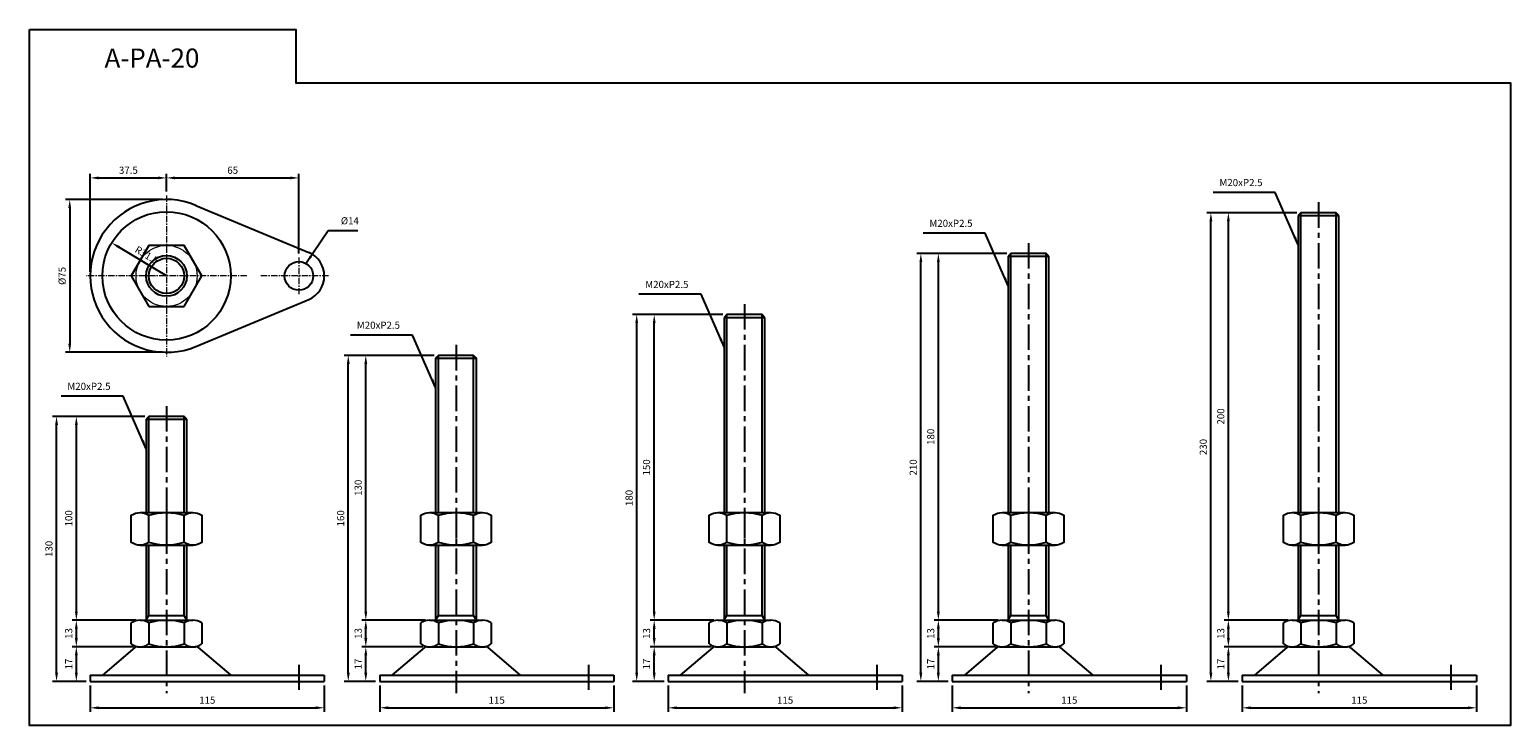
# Model space of a CAD drawing. Extents: x 3696 to 6369, y 343 to 737.
# Drawn here: x 5642 to 6369, y 343 to 684 of the extents above; entities that cross this region are included whole.
import ezdxf

# ---------------------------------------------------------------- set-up
doc = ezdxf.new("R2010")
doc.units = 0
doc.header["$LTSCALE"] = 10
doc.header["$MEASUREMENT"] = 0
doc.linetypes.add('CENTER', pattern=[2, 1.25, -0.25, 0.25, -0.25])
doc.layers.get('0').update_dxf_attribs({"color": 1, "linetype": 'CONTINUOUS'})
doc.layers.get('DEFPOINTS').update_dxf_attribs({"linetype": 'CONTINUOUS'})
for name, color, linetype in [('1', 2, 'CONTINUOUS'), ('3', 1, 'CENTER'), ('CENTER', 1, 'CENTER')]:
    doc.layers.add(name, color=color, linetype=linetype)
doc.styles.get("Standard").update_dxf_attribs({"font": 'simplex.shx', "bigfont": 'gsg1.shx'})
doc.dimstyles.get("Standard").update_dxf_attribs({"dimtxt": 3.5, "dimasz": 4.2, "dimexe": 2, "dimexo": 2, "dimgap": 2, "dimtad": 1, "dimdsep": 46, "dimtxsty": 'Standard', "dimcen": 0.09, "dimclrd": 256, "dimclre": 256, "dimclrt": 7, "dimazin": 2, "dimtfac": 1, "dimtmove": 0, "dimatfit": 0, "dimfxl": 0, "dimtolj": 1, "dimtzin": 0, "dimlwd": -1, "dimlwe": -1, "dimarcsym": 0})

# ---------------------------------------------------------------- blocks, each defined once
blk = doc.blocks.new('*D253')
for p, q in [((5706.96, 600.66), (5659.4, 600.66)), ((5661.4, 596.46), (5661.4, 529.86)), ((5706.96, 525.66), (5659.4, 525.66))]:
    blk.add_line(p, q)
for points in [[(5660.7, 596.46), (5662.1, 596.46), (5661.4, 600.66)], [(5660.7, 529.86), (5662.1, 529.86), (5661.4, 525.66)]]:
    blk.add_solid(points)
at = {"layer": 'DEFPOINTS', "color": 0}
for p in [(5708.96, 600.66), (5661.4, 525.66), (5708.96, 525.66)]:
    blk.add_point(p, dxfattribs=at)
at = {"color": 7, "insert": (5657.65, 563.16), "char_height": 3.5, "attachment_point": 5, "rotation": 90}
blk.add_mtext('\\A1;%%c75', dxfattribs=at)
blk = doc.blocks.new('*D254')
blk.add_line((5708.96, 563.16), (5685.59, 577.27))
blk.add_solid([(5685.95, 577.87), (5685.22, 576.67), (5681.99, 579.44)])
at = {"layer": 'DEFPOINTS', "color": 0}
for p in [(5681.99, 579.44), (5708.96, 563.16)]:
    blk.add_point(p, dxfattribs=at)
at = {"color": 7, "insert": (5699.21, 573.42), "char_height": 3.5, "attachment_point": 5, "rotation": 328.88497}
blk.add_mtext('\\A1;R31.5', dxfattribs=at)
blk = doc.blocks.new('*D255')
for p, q in [((5671.46, 565.16), (5671.46, 613.26)), ((5675.66, 611.26), (5704.76, 611.26)), ((5708.96, 604.66), (5708.96, 613.26))]:
    blk.add_line(p, q)
for points in [[(5675.66, 611.96), (5675.66, 610.56), (5671.46, 611.26)], [(5704.76, 611.96), (5704.76, 610.56), (5708.96, 611.26)]]:
    blk.add_solid(points)
at = {"layer": 'DEFPOINTS', "color": 0}
for p in [(5708.96, 611.26), (5708.96, 602.66), (5671.46, 563.16)]:
    blk.add_point(p, dxfattribs=at)
at = {"color": 7, "insert": (5690.21, 615.01), "char_height": 3.5, "attachment_point": 5}
blk.add_mtext('\\A1;37.5', dxfattribs=at)
blk = doc.blocks.new('*D256')
for p, q in [((5708.96, 604.66), (5708.96, 613.26)), ((5713.16, 611.26), (5769.76, 611.26)), ((5773.96, 574.16), (5773.96, 613.26))]:
    blk.add_line(p, q)
for points in [[(5713.16, 611.96), (5713.16, 610.56), (5708.96, 611.26)], [(5769.76, 611.96), (5769.76, 610.56), (5773.96, 611.26)]]:
    blk.add_solid(points)
at = {"layer": 'DEFPOINTS', "color": 0}
for p in [(5773.96, 611.26), (5708.96, 602.66), (5773.96, 572.16)]:
    blk.add_point(p, dxfattribs=at)
at = {"color": 7, "insert": (5741.46, 615.01), "char_height": 3.5, "attachment_point": 5}
blk.add_mtext('\\A1;65', dxfattribs=at)
blk = doc.blocks.new('*D257')
for p, q in [((5692.6, 381.18), (5662.65, 381.18)), ((5664.65, 368.38), (5664.65, 376.98)), ((5669.46, 364.18), (5662.65, 364.18))]:
    blk.add_line(p, q)
for points in [[(5663.95, 376.98), (5665.35, 376.98), (5664.65, 381.18)], [(5663.95, 368.38), (5665.35, 368.38), (5664.65, 364.18)]]:
    blk.add_solid(points)
at = {"layer": 'DEFPOINTS', "color": 0}
for p in [(5664.65, 381.18), (5694.6, 381.18), (5671.46, 364.18)]:
    blk.add_point(p, dxfattribs=at)
at = {"color": 7, "insert": (5660.9, 372.68), "char_height": 3.5, "attachment_point": 5, "rotation": 90}
blk.add_mtext('\\A1;17', dxfattribs=at)
blk = doc.blocks.new('*D258')
for p, q in [((5693.97, 394.18), (5662.65, 394.18)), ((5664.65, 385.38), (5664.65, 389.98)), ((5692.69, 381.18), (5662.65, 381.18))]:
    blk.add_line(p, q)
for points in [[(5663.95, 389.98), (5665.35, 389.98), (5664.65, 394.18)], [(5663.95, 385.38), (5665.35, 385.38), (5664.65, 381.18)]]:
    blk.add_solid(points)
at = {"layer": 'DEFPOINTS', "color": 0}
for p in [(5664.65, 394.18), (5695.97, 394.18), (5694.69, 381.18)]:
    blk.add_point(p, dxfattribs=at)
at = {"color": 7, "insert": (5660.9, 387.68), "char_height": 3.5, "attachment_point": 5, "rotation": 90}
blk.add_mtext('\\A1;13', dxfattribs=at)
blk = doc.blocks.new('*D259')
for p, q in [((5698.31, 494.18), (5662.65, 494.18)), ((5664.65, 398.38), (5664.65, 489.98)), ((5693.97, 394.18), (5662.65, 394.18))]:
    blk.add_line(p, q)
for points in [[(5663.95, 489.98), (5665.35, 489.98), (5664.65, 494.18)], [(5663.95, 398.38), (5665.35, 398.38), (5664.65, 394.18)]]:
    blk.add_solid(points)
at = {"layer": 'DEFPOINTS', "color": 0}
for p in [(5664.65, 494.18), (5700.31, 494.18), (5695.97, 394.18)]:
    blk.add_point(p, dxfattribs=at)
at = {"color": 7, "insert": (5660.9, 444.18), "char_height": 3.5, "attachment_point": 5, "rotation": 90}
blk.add_mtext('\\A1;100', dxfattribs=at)
blk = doc.blocks.new('*D260')
for p, q in [((5834.78, 381.18), (5804.83, 381.18)), ((5806.83, 368.38), (5806.83, 376.98)), ((5811.64, 364.18), (5804.83, 364.18))]:
    blk.add_line(p, q)
for points in [[(5806.13, 376.98), (5807.53, 376.98), (5806.83, 381.18)], [(5806.13, 368.38), (5807.53, 368.38), (5806.83, 364.18)]]:
    blk.add_solid(points)
at = {"layer": 'DEFPOINTS', "color": 0}
for p in [(5806.83, 381.18), (5836.78, 381.18), (5813.64, 364.18)]:
    blk.add_point(p, dxfattribs=at)
at = {"color": 7, "insert": (5803.08, 372.68), "char_height": 3.5, "attachment_point": 5, "rotation": 90}
blk.add_mtext('\\A1;17', dxfattribs=at)
blk = doc.blocks.new('*D261')
for p, q in [((5836.15, 394.18), (5804.83, 394.18)), ((5806.83, 385.38), (5806.83, 389.98)), ((5834.88, 381.18), (5804.83, 381.18))]:
    blk.add_line(p, q)
for points in [[(5806.13, 389.98), (5807.53, 389.98), (5806.83, 394.18)], [(5806.13, 385.38), (5807.53, 385.38), (5806.83, 381.18)]]:
    blk.add_solid(points)
at = {"layer": 'DEFPOINTS', "color": 0}
for p in [(5806.83, 394.18), (5838.15, 394.18), (5836.88, 381.18)]:
    blk.add_point(p, dxfattribs=at)
at = {"color": 7, "insert": (5803.08, 387.68), "char_height": 3.5, "attachment_point": 5, "rotation": 90}
blk.add_mtext('\\A1;13', dxfattribs=at)
blk = doc.blocks.new('*D262')
for p, q in [((5840.49, 524.18), (5804.83, 524.18)), ((5806.83, 398.38), (5806.83, 519.98)), ((5836.15, 394.18), (5804.83, 394.18))]:
    blk.add_line(p, q)
for points in [[(5806.13, 519.98), (5807.53, 519.98), (5806.83, 524.18)], [(5806.13, 398.38), (5807.53, 398.38), (5806.83, 394.18)]]:
    blk.add_solid(points)
at = {"layer": 'DEFPOINTS', "color": 0}
for p in [(5806.83, 524.18), (5842.49, 524.18), (5838.15, 394.18)]:
    blk.add_point(p, dxfattribs=at)
at = {"color": 7, "insert": (5803.08, 459.18), "char_height": 3.5, "attachment_point": 5, "rotation": 90}
blk.add_mtext('\\A1;130', dxfattribs=at)
blk = doc.blocks.new('*D263')
for p, q in [((5698.31, 494.18), (5652.93, 494.18)), ((5654.93, 368.38), (5654.93, 489.98)), ((5669.46, 364.18), (5652.93, 364.18))]:
    blk.add_line(p, q)
for points in [[(5654.23, 489.98), (5655.63, 489.98), (5654.93, 494.18)], [(5654.23, 368.38), (5655.63, 368.38), (5654.93, 364.18)]]:
    blk.add_solid(points)
at = {"layer": 'DEFPOINTS', "color": 0}
for p in [(5654.93, 494.18), (5700.31, 494.18), (5671.46, 364.18)]:
    blk.add_point(p, dxfattribs=at)
at = {"color": 7, "insert": (5651.18, 429.18), "char_height": 3.5, "attachment_point": 5, "rotation": 90}
blk.add_mtext('\\A1;130', dxfattribs=at)
blk = doc.blocks.new('*D264')
for p, q in [((5840.49, 524.18), (5796.23, 524.18)), ((5798.23, 368.38), (5798.23, 519.98)), ((5811.64, 364.18), (5796.23, 364.18))]:
    blk.add_line(p, q)
for points in [[(5797.53, 519.98), (5798.93, 519.98), (5798.23, 524.18)], [(5797.53, 368.38), (5798.93, 368.38), (5798.23, 364.18)]]:
    blk.add_solid(points)
at = {"layer": 'DEFPOINTS', "color": 0}
for p in [(5798.23, 524.18), (5842.49, 524.18), (5813.64, 364.18)]:
    blk.add_point(p, dxfattribs=at)
at = {"color": 7, "insert": (5794.48, 444.18), "char_height": 3.5, "attachment_point": 5, "rotation": 90}
blk.add_mtext('\\A1;160', dxfattribs=at)
blk = doc.blocks.new('*D265')
for p, q in [((5671.46, 362.18), (5671.46, 349.19)), ((5786.46, 362.18), (5786.46, 349.19)), ((5675.66, 351.19), (5782.26, 351.19))]:
    blk.add_line(p, q)
for points in [[(5675.66, 351.89), (5675.66, 350.49), (5671.46, 351.19)], [(5782.26, 351.89), (5782.26, 350.49), (5786.46, 351.19)]]:
    blk.add_solid(points)
at = {"layer": 'DEFPOINTS', "color": 0}
for p in [(5671.46, 364.18), (5786.46, 364.18), (5786.46, 351.19)]:
    blk.add_point(p, dxfattribs=at)
at = {"color": 7, "insert": (5728.96, 354.94), "char_height": 3.5, "attachment_point": 5}
blk.add_mtext('\\A1;115', dxfattribs=at)
blk = doc.blocks.new('*D266')
for p, q in [((5813.64, 362.18), (5813.64, 349.19)), ((5928.64, 362.18), (5928.64, 349.19)), ((5817.84, 351.19), (5924.44, 351.19))]:
    blk.add_line(p, q)
for points in [[(5817.84, 351.89), (5817.84, 350.49), (5813.64, 351.19)], [(5924.44, 351.89), (5924.44, 350.49), (5928.64, 351.19)]]:
    blk.add_solid(points)
at = {"layer": 'DEFPOINTS', "color": 0}
for p in [(5813.64, 364.18), (5928.64, 364.18), (5928.64, 351.19)]:
    blk.add_point(p, dxfattribs=at)
at = {"color": 7, "insert": (5871.14, 354.94), "char_height": 3.5, "attachment_point": 5}
blk.add_mtext('\\A1;115', dxfattribs=at)
blk = doc.blocks.new('*D267')
for p, q in [((5976.44, 381.18), (5946.49, 381.18)), ((5948.49, 368.38), (5948.49, 376.98)), ((5953.3, 364.18), (5946.49, 364.18))]:
    blk.add_line(p, q)
for points in [[(5947.79, 376.98), (5949.19, 376.98), (5948.49, 381.18)], [(5947.79, 368.38), (5949.19, 368.38), (5948.49, 364.18)]]:
    blk.add_solid(points)
at = {"layer": 'DEFPOINTS', "color": 0}
for p in [(5948.49, 381.18), (5978.44, 381.18), (5955.3, 364.18)]:
    blk.add_point(p, dxfattribs=at)
at = {"color": 7, "insert": (5944.74, 372.68), "char_height": 3.5, "attachment_point": 5, "rotation": 90}
blk.add_mtext('\\A1;17', dxfattribs=at)
blk = doc.blocks.new('*D268')
for p, q in [((5977.81, 394.18), (5946.49, 394.18)), ((5948.49, 385.38), (5948.49, 389.98)), ((5976.54, 381.18), (5946.49, 381.18))]:
    blk.add_line(p, q)
for points in [[(5947.79, 389.98), (5949.19, 389.98), (5948.49, 394.18)], [(5947.79, 385.38), (5949.19, 385.38), (5948.49, 381.18)]]:
    blk.add_solid(points)
at = {"layer": 'DEFPOINTS', "color": 0}
for p in [(5948.49, 394.18), (5979.81, 394.18), (5978.54, 381.18)]:
    blk.add_point(p, dxfattribs=at)
at = {"color": 7, "insert": (5944.74, 387.68), "char_height": 3.5, "attachment_point": 5, "rotation": 90}
blk.add_mtext('\\A1;13', dxfattribs=at)
blk = doc.blocks.new('*D269')
for p, q in [((5982.15, 544.18), (5946.49, 544.18)), ((5948.49, 398.38), (5948.49, 539.98)), ((5977.81, 394.18), (5946.49, 394.18))]:
    blk.add_line(p, q)
for points in [[(5947.79, 539.98), (5949.19, 539.98), (5948.49, 544.18)], [(5947.79, 398.38), (5949.19, 398.38), (5948.49, 394.18)]]:
    blk.add_solid(points)
at = {"layer": 'DEFPOINTS', "color": 0}
for p in [(5948.49, 544.18), (5984.15, 544.18), (5979.81, 394.18)]:
    blk.add_point(p, dxfattribs=at)
at = {"color": 7, "insert": (5944.74, 469.18), "char_height": 3.5, "attachment_point": 5, "rotation": 90}
blk.add_mtext('\\A1;150', dxfattribs=at)
blk = doc.blocks.new('*D270')
for p, q in [((5982.15, 544.18), (5937.89, 544.18)), ((5939.89, 368.38), (5939.89, 539.98)), ((5953.3, 364.18), (5937.89, 364.18))]:
    blk.add_line(p, q)
for points in [[(5939.19, 539.98), (5940.59, 539.98), (5939.89, 544.18)], [(5939.19, 368.38), (5940.59, 368.38), (5939.89, 364.18)]]:
    blk.add_solid(points)
at = {"layer": 'DEFPOINTS', "color": 0}
for p in [(5939.89, 544.18), (5984.15, 544.18), (5955.3, 364.18)]:
    blk.add_point(p, dxfattribs=at)
at = {"color": 7, "insert": (5936.14, 454.18), "char_height": 3.5, "attachment_point": 5, "rotation": 90}
blk.add_mtext('\\A1;180', dxfattribs=at)
blk = doc.blocks.new('*D271')
for p, q in [((5955.3, 362.18), (5955.3, 349.19)), ((6070.3, 362.18), (6070.3, 349.19)), ((5959.5, 351.19), (6066.1, 351.19))]:
    blk.add_line(p, q)
for points in [[(5959.5, 351.89), (5959.5, 350.49), (5955.3, 351.19)], [(6066.1, 351.89), (6066.1, 350.49), (6070.3, 351.19)]]:
    blk.add_solid(points)
at = {"layer": 'DEFPOINTS', "color": 0}
for p in [(5955.3, 364.18), (6070.3, 364.18), (6070.3, 351.19)]:
    blk.add_point(p, dxfattribs=at)
at = {"color": 7, "insert": (6012.8, 354.94), "char_height": 3.5, "attachment_point": 5}
blk.add_mtext('\\A1;115', dxfattribs=at)
blk = doc.blocks.new('*D272')
for p, q in [((6116.01, 381.18), (6086.06, 381.18)), ((6088.06, 368.38), (6088.06, 376.98)), ((6092.87, 364.18), (6086.06, 364.18))]:
    blk.add_line(p, q)
for points in [[(6087.36, 376.98), (6088.76, 376.98), (6088.06, 381.18)], [(6087.36, 368.38), (6088.76, 368.38), (6088.06, 364.18)]]:
    blk.add_solid(points)
at = {"layer": 'DEFPOINTS', "color": 0}
for p in [(6088.06, 381.18), (6118.01, 381.18), (6094.87, 364.18)]:
    blk.add_point(p, dxfattribs=at)
at = {"color": 7, "insert": (6084.31, 372.68), "char_height": 3.5, "attachment_point": 5, "rotation": 90}
blk.add_mtext('\\A1;17', dxfattribs=at)
blk = doc.blocks.new('*D273')
for p, q in [((6117.38, 394.18), (6086.06, 394.18)), ((6088.06, 385.38), (6088.06, 389.98)), ((6116.1, 381.18), (6086.06, 381.18))]:
    blk.add_line(p, q)
for points in [[(6087.36, 389.98), (6088.76, 389.98), (6088.06, 394.18)], [(6087.36, 385.38), (6088.76, 385.38), (6088.06, 381.18)]]:
    blk.add_solid(points)
at = {"layer": 'DEFPOINTS', "color": 0}
for p in [(6088.06, 394.18), (6119.38, 394.18), (6118.1, 381.18)]:
    blk.add_point(p, dxfattribs=at)
at = {"color": 7, "insert": (6084.31, 387.68), "char_height": 3.5, "attachment_point": 5, "rotation": 90}
blk.add_mtext('\\A1;13', dxfattribs=at)
blk = doc.blocks.new('*D274')
for p, q in [((6121.72, 574.18), (6086.06, 574.18)), ((6088.06, 398.38), (6088.06, 569.98)), ((6117.38, 394.18), (6086.06, 394.18))]:
    blk.add_line(p, q)
for points in [[(6087.36, 569.98), (6088.76, 569.98), (6088.06, 574.18)], [(6087.36, 398.38), (6088.76, 398.38), (6088.06, 394.18)]]:
    blk.add_solid(points)
at = {"layer": 'DEFPOINTS', "color": 0}
for p in [(6088.06, 574.18), (6123.72, 574.18), (6119.38, 394.18)]:
    blk.add_point(p, dxfattribs=at)
at = {"color": 7, "insert": (6084.31, 484.18), "char_height": 3.5, "attachment_point": 5, "rotation": 90}
blk.add_mtext('\\A1;180', dxfattribs=at)
blk = doc.blocks.new('*D275')
for p, q in [((6121.72, 574.18), (6077.46, 574.18)), ((6079.46, 368.38), (6079.46, 569.98)), ((6092.87, 364.18), (6077.46, 364.18))]:
    blk.add_line(p, q)
for points in [[(6078.76, 569.98), (6080.16, 569.98), (6079.46, 574.18)], [(6078.76, 368.38), (6080.16, 368.38), (6079.46, 364.18)]]:
    blk.add_solid(points)
at = {"layer": 'DEFPOINTS', "color": 0}
for p in [(6079.46, 574.18), (6123.72, 574.18), (6094.87, 364.18)]:
    blk.add_point(p, dxfattribs=at)
at = {"color": 7, "insert": (6075.71, 469.18), "char_height": 3.5, "attachment_point": 5, "rotation": 90}
blk.add_mtext('\\A1;210', dxfattribs=at)
blk = doc.blocks.new('*D276')
for p, q in [((6094.87, 362.18), (6094.87, 349.19)), ((6209.87, 362.18), (6209.87, 349.19)), ((6099.07, 351.19), (6205.67, 351.19))]:
    blk.add_line(p, q)
for points in [[(6099.07, 351.89), (6099.07, 350.49), (6094.87, 351.19)], [(6205.67, 351.89), (6205.67, 350.49), (6209.87, 351.19)]]:
    blk.add_solid(points)
at = {"layer": 'DEFPOINTS', "color": 0}
for p in [(6094.87, 364.18), (6209.87, 364.18), (6209.87, 351.19)]:
    blk.add_point(p, dxfattribs=at)
at = {"color": 7, "insert": (6152.37, 354.94), "char_height": 3.5, "attachment_point": 5}
blk.add_mtext('\\A1;115', dxfattribs=at)
blk = doc.blocks.new('*D277')
for p, q in [((6258.47, 381.18), (6228.51, 381.18)), ((6230.51, 368.38), (6230.51, 376.98)), ((6235.33, 364.18), (6228.51, 364.18))]:
    blk.add_line(p, q)
for points in [[(6229.81, 376.98), (6231.21, 376.98), (6230.51, 381.18)], [(6229.81, 368.38), (6231.21, 368.38), (6230.51, 364.18)]]:
    blk.add_solid(points)
at = {"layer": 'DEFPOINTS', "color": 0}
for p in [(6230.51, 381.18), (6260.47, 381.18), (6237.33, 364.18)]:
    blk.add_point(p, dxfattribs=at)
at = {"color": 7, "insert": (6226.76, 372.68), "char_height": 3.5, "attachment_point": 5, "rotation": 90}
blk.add_mtext('\\A1;17', dxfattribs=at)
blk = doc.blocks.new('*D278')
for p, q in [((6259.84, 394.18), (6228.51, 394.18)), ((6230.51, 385.38), (6230.51, 389.98)), ((6258.56, 381.18), (6228.51, 381.18))]:
    blk.add_line(p, q)
for points in [[(6229.81, 389.98), (6231.21, 389.98), (6230.51, 394.18)], [(6229.81, 385.38), (6231.21, 385.38), (6230.51, 381.18)]]:
    blk.add_solid(points)
at = {"layer": 'DEFPOINTS', "color": 0}
for p in [(6230.51, 394.18), (6261.84, 394.18), (6260.56, 381.18)]:
    blk.add_point(p, dxfattribs=at)
at = {"color": 7, "insert": (6226.76, 387.68), "char_height": 3.5, "attachment_point": 5, "rotation": 90}
blk.add_mtext('\\A1;13', dxfattribs=at)
blk = doc.blocks.new('*D279')
for p, q in [((6264.18, 594.18), (6228.51, 594.18)), ((6230.51, 398.38), (6230.51, 589.98)), ((6259.84, 394.18), (6228.51, 394.18))]:
    blk.add_line(p, q)
for points in [[(6229.81, 589.98), (6231.21, 589.98), (6230.51, 594.18)], [(6229.81, 398.38), (6231.21, 398.38), (6230.51, 394.18)]]:
    blk.add_solid(points)
at = {"layer": 'DEFPOINTS', "color": 0}
for p in [(6230.51, 594.18), (6266.18, 594.18), (6261.84, 394.18)]:
    blk.add_point(p, dxfattribs=at)
at = {"color": 7, "insert": (6226.76, 494.18), "char_height": 3.5, "attachment_point": 5, "rotation": 90}
blk.add_mtext('\\A1;200', dxfattribs=at)
blk = doc.blocks.new('*D280')
for p, q in [((6264.18, 594.18), (6219.92, 594.18)), ((6221.92, 368.38), (6221.92, 589.98)), ((6235.33, 364.18), (6219.92, 364.18))]:
    blk.add_line(p, q)
for points in [[(6221.22, 589.98), (6222.62, 589.98), (6221.92, 594.18)], [(6221.22, 368.38), (6222.62, 368.38), (6221.92, 364.18)]]:
    blk.add_solid(points)
at = {"layer": 'DEFPOINTS', "color": 0}
for p in [(6221.92, 594.18), (6266.18, 594.18), (6237.33, 364.18)]:
    blk.add_point(p, dxfattribs=at)
at = {"color": 7, "insert": (6218.17, 479.18), "char_height": 3.5, "attachment_point": 5, "rotation": 90}
blk.add_mtext('\\A1;230', dxfattribs=at)
blk = doc.blocks.new('*D281')
for p, q in [((6237.33, 362.18), (6237.33, 349.19)), ((6352.33, 362.18), (6352.33, 349.19)), ((6241.53, 351.19), (6348.13, 351.19))]:
    blk.add_line(p, q)
for points in [[(6241.53, 351.89), (6241.53, 350.49), (6237.33, 351.19)], [(6348.13, 351.89), (6348.13, 350.49), (6352.33, 351.19)]]:
    blk.add_solid(points)
at = {"layer": 'DEFPOINTS', "color": 0}
for p in [(6237.33, 364.18), (6352.33, 364.18), (6352.33, 351.19)]:
    blk.add_point(p, dxfattribs=at)
at = {"color": 7, "insert": (6294.83, 354.94), "char_height": 3.5, "attachment_point": 5}
blk.add_mtext('\\A1;115', dxfattribs=at)

msp = doc.modelspace()

# ---------------------------------------------------------------- linework, layer by layer
for p, q in [((6266.181, 447.007), (6266.181, 594.181)), ((6283.474, 447.007), (6283.474, 594.181)), ((6123.724, 447.007), (6123.724, 574.181)), ((6141.017, 447.007), (6141.017, 574.181)), ((5984.154, 447.007), (5984.154, 544.181)), ((6001.448, 447.007), (6001.448, 544.181)), ((5842.495, 447.007), (5842.495, 524.181)), ((5859.789, 447.007), (5859.789, 524.181)), ((5700.312, 447.007), (5700.312, 494.181)), ((5717.605, 447.007), (5717.605, 494.181)), ((5700.312, 396.525), (5700.312, 431.007)), ((5717.605, 396.525), (5717.605, 431.007)), ((5842.495, 396.525), (5842.495, 431.007)), ((5859.789, 396.525), (5859.789, 431.007)), ((5984.154, 396.525), (5984.154, 431.007)), ((6001.448, 396.525), (6001.448, 431.007)), ((6123.724, 396.525), (6123.724, 431.007)), ((6141.017, 396.525), (6141.017, 431.007)), ((6266.181, 396.525), (6266.181, 431.007)), ((6283.474, 396.525), (6283.474, 431.007)), ((5698.958, 394.181), (5700.312, 396.525)), ((5700.312, 396.525), (5717.605, 396.525)), ((5718.958, 394.181), (5717.605, 396.525)), ((5841.142, 394.181), (5842.495, 396.525)), ((5842.495, 396.525), (5859.789, 396.525)), ((5861.142, 394.181), (5859.789, 396.525)), ((5982.801, 394.181), (5984.154, 396.525)), ((5984.154, 396.525), (6001.448, 396.525)), ((6002.801, 394.181), (6001.448, 396.525)), ((6122.371, 394.181), (6123.724, 396.525)), ((6123.724, 396.525), (6141.017, 396.525)), ((6142.371, 394.181), (6141.017, 396.525)), ((6264.827, 394.181), (6266.181, 396.525)), ((6266.181, 396.525), (6283.474, 396.525)), ((6284.827, 394.181), (6283.474, 396.525))]:
    msp.add_line(p, q)
at = {"linetype": 'ByBlock', "lineweight": -2, "ltscale": 0.3}
msp.add_lwpolyline([(5641.699, 684.035), (5772.534, 684.035), (5772.534, 657.907), (6369.03, 657.907), (6369.03, 342.573), (5641.699, 342.573)], close=True, dxfattribs=at)
at = {"layer": '1', "ltscale": 0.25}
for p, q in [((5723.381, 597.775), (5778.766, 574.698)), ((5723.381, 528.545), (5778.766, 551.622)), ((5693.399, 380.706), (5677.458, 367.181)), ((5694.693, 381.181), (5723.224, 381.181)), ((5724.518, 380.706), (5740.458, 367.181)), ((5835.582, 380.706), (5819.642, 367.181)), ((5836.876, 381.181), (5865.408, 381.181)), ((5866.701, 380.706), (5882.642, 367.181)), ((5977.241, 380.706), (5961.301, 367.181)), ((5978.535, 381.181), (6007.067, 381.181)), ((6008.361, 380.706), (6024.301, 367.181)), ((6116.811, 380.706), (6100.871, 367.181)), ((6118.105, 381.181), (6146.636, 381.181)), ((6147.93, 380.706), (6163.871, 367.181)), ((6259.268, 380.706), (6243.327, 367.181)), ((6260.562, 381.181), (6289.093, 381.181)), ((6290.387, 380.706), (6306.327, 367.181)), ((5671.458, 367.181), (5740.458, 367.181)), ((5671.458, 367.181), (5671.458, 364.181)), ((5671.458, 364.181), (5786.458, 364.181)), ((5740.458, 367.181), (5786.458, 367.181)), ((5786.458, 367.181), (5786.458, 364.181)), ((5813.642, 367.181), (5882.642, 367.181)), ((5813.642, 367.181), (5813.642, 364.181)), ((5813.642, 364.181), (5928.642, 364.181)), ((5882.642, 367.181), (5928.642, 367.181)), ((5928.642, 367.181), (5928.642, 364.181)), ((5955.301, 367.181), (6024.301, 367.181)), ((5955.301, 367.181), (5955.301, 364.181)), ((5955.301, 364.181), (6070.301, 364.181)), ((6024.301, 367.181), (6070.301, 367.181)), ((6070.301, 367.181), (6070.301, 364.181)), ((6094.871, 367.181), (6163.871, 367.181)), ((6094.871, 367.181), (6094.871, 364.181)), ((6094.871, 364.181), (6209.871, 364.181)), ((6163.871, 367.181), (6209.871, 367.181)), ((6209.871, 367.181), (6209.871, 364.181)), ((6237.327, 367.181), (6306.327, 367.181)), ((6237.327, 367.181), (6237.327, 364.181)), ((6237.327, 364.181), (6352.327, 364.181)), ((6306.327, 367.181), (6352.327, 367.181)), ((6352.327, 367.181), (6352.327, 364.181))]:
    msp.add_line(p, q, dxfattribs=at)
at = {"layer": '1', "linetype": 'Continuous', "ltscale": 0.3}
for p, q in [((6266.181, 594.181), (6264.827, 592.828)), ((6264.827, 592.828), (6264.827, 447.007)), ((6283.474, 594.181), (6266.181, 594.181)), ((6284.827, 592.828), (6283.474, 594.181)), ((6284.827, 447.007), (6284.827, 592.828)), ((6123.724, 574.181), (6122.371, 572.828)), ((6122.371, 572.828), (6122.371, 447.007)), ((6141.017, 574.181), (6123.724, 574.181)), ((6142.371, 572.828), (6141.017, 574.181)), ((6142.371, 447.007), (6142.371, 572.828)), ((5984.154, 544.181), (5982.801, 542.828)), ((5982.801, 542.828), (5982.801, 447.007)), ((6001.448, 544.181), (5984.154, 544.181)), ((6002.801, 542.828), (6001.448, 544.181)), ((6002.801, 447.007), (6002.801, 542.828)), ((5842.495, 524.181), (5841.142, 522.828)), ((5859.789, 524.181), (5842.495, 524.181)), ((5861.142, 522.828), (5859.789, 524.181)), ((5841.142, 522.828), (5841.142, 447.007)), ((5861.142, 447.007), (5861.142, 522.828)), ((5700.312, 494.181), (5698.958, 492.828)), ((5698.958, 492.828), (5698.958, 447.007)), ((5717.605, 494.181), (5700.312, 494.181)), ((5718.958, 492.828), (5717.605, 494.181)), ((5718.958, 447.007), (5718.958, 492.828)), ((5698.958, 431.007), (5698.958, 394.181)), ((5718.958, 394.181), (5718.958, 431.007)), ((5841.142, 431.007), (5841.142, 394.181)), ((5861.142, 394.181), (5861.142, 431.007)), ((5982.801, 431.007), (5982.801, 394.181)), ((6002.801, 394.181), (6002.801, 431.007)), ((6122.371, 431.007), (6122.371, 394.181)), ((6142.371, 394.181), (6142.371, 431.007)), ((6264.827, 431.007), (6264.827, 394.181)), ((6284.827, 394.181), (6284.827, 431.007)), ((5691.638, 382.521), (5691.638, 392.841)), ((5695.968, 394.181), (5721.949, 394.181)), ((5726.279, 392.841), (5726.279, 382.521)), ((5833.821, 382.521), (5833.821, 392.841)), ((5838.151, 394.181), (5864.132, 394.181)), ((5868.462, 392.841), (5868.462, 382.521)), ((5975.481, 382.521), (5975.481, 392.841)), ((5979.811, 394.181), (6005.792, 394.181)), ((6010.122, 392.841), (6010.122, 382.521)), ((6115.05, 382.521), (6115.05, 392.841)), ((6119.38, 394.181), (6145.361, 394.181)), ((6149.691, 392.841), (6149.691, 382.521)), ((6257.507, 382.521), (6257.507, 392.841)), ((6261.837, 394.181), (6287.818, 394.181)), ((6292.148, 392.841), (6292.148, 382.521)), ((5695.968, 381.181), (5721.949, 381.181)), ((5838.151, 381.181), (5864.132, 381.181)), ((5979.811, 381.181), (6005.792, 381.181)), ((6119.38, 381.181), (6145.361, 381.181)), ((6261.837, 381.181), (6287.818, 381.181))]:
    msp.add_line(p, q, dxfattribs=at)
at = {"layer": '1'}
for p, q in [((6264.827, 592.828), (6284.827, 592.828)), ((5700.298, 578.16), (5691.638, 563.16)), ((5717.619, 578.16), (5700.298, 578.16)), ((5726.279, 563.16), (5717.619, 578.16)), ((6122.371, 572.828), (6142.371, 572.828)), ((5691.638, 563.16), (5700.298, 548.16)), ((5717.619, 548.16), (5726.279, 563.16)), ((5700.298, 548.16), (5717.619, 548.16)), ((5982.801, 542.828), (6002.801, 542.828)), ((5841.142, 522.828), (5861.142, 522.828)), ((5698.958, 492.828), (5718.958, 492.828)), ((5695.968, 447.007), (5721.949, 447.007)), ((5700.298, 432.346), (5700.298, 445.667)), ((5717.619, 432.346), (5717.619, 445.667)), ((5838.151, 447.007), (5864.132, 447.007)), ((5842.481, 432.346), (5842.481, 445.667)), ((5859.802, 432.346), (5859.802, 445.667)), ((5979.811, 447.007), (6005.792, 447.007)), ((5984.141, 432.346), (5984.141, 445.667)), ((6001.462, 432.346), (6001.462, 445.667)), ((6119.38, 447.007), (6145.361, 447.007)), ((6123.71, 432.346), (6123.71, 445.667)), ((6141.031, 432.346), (6141.031, 445.667)), ((6261.837, 447.007), (6287.818, 447.007)), ((6266.167, 432.346), (6266.167, 445.667)), ((6283.488, 432.346), (6283.488, 445.667)), ((5695.968, 431.007), (5721.949, 431.007)), ((5838.151, 431.007), (5864.132, 431.007)), ((5979.811, 431.007), (6005.792, 431.007)), ((6119.38, 431.007), (6145.361, 431.007)), ((6261.837, 431.007), (6287.818, 431.007)), ((5700.298, 392.841), (5700.298, 382.521)), ((5717.619, 392.841), (5717.619, 382.521)), ((5842.481, 392.841), (5842.481, 382.521)), ((5859.802, 392.841), (5859.802, 382.521)), ((5984.141, 392.841), (5984.141, 382.521)), ((6001.462, 392.841), (6001.462, 382.521)), ((6123.71, 392.841), (6123.71, 382.521)), ((6141.031, 392.841), (6141.031, 382.521)), ((6266.167, 392.841), (6266.167, 382.521)), ((6283.488, 392.841), (6283.488, 382.521))]:
    msp.add_line(p, q, dxfattribs=at)
for points in [[(5700.298, 432.346, -0.3094011), (5691.638, 432.346), (5691.638, 445.667, -0.3094011), (5700.298, 445.667, -0.1547005), (5717.619, 445.667, -0.3094011), (5726.279, 445.667), (5726.279, 432.346, -0.3094011), (5717.619, 432.346, -0.1547005), (5700.298, 432.346)], [(5842.481, 432.346, -0.3094011), (5833.821, 432.346), (5833.821, 445.667, -0.3094011), (5842.481, 445.667, -0.1547005), (5859.802, 445.667, -0.3094011), (5868.462, 445.667), (5868.462, 432.346, -0.3094011), (5859.802, 432.346, -0.1547005), (5842.481, 432.346)], [(5984.141, 432.346, -0.3094011), (5975.481, 432.346), (5975.481, 445.667, -0.3094011), (5984.141, 445.667, -0.1547005), (6001.462, 445.667, -0.3094011), (6010.122, 445.667), (6010.122, 432.346, -0.3094011), (6001.462, 432.346, -0.1547005), (5984.141, 432.346)], [(6123.71, 432.346, -0.3094011), (6115.05, 432.346), (6115.05, 445.667, -0.3094011), (6123.71, 445.667, -0.1547005), (6141.031, 445.667, -0.3094011), (6149.691, 445.667), (6149.691, 432.346, -0.3094011), (6141.031, 432.346, -0.1547005), (6123.71, 432.346)], [(6266.167, 432.346, -0.3094011), (6257.507, 432.346), (6257.507, 445.667, -0.3094011), (6266.167, 445.667, -0.1547005), (6283.488, 445.667, -0.3094011), (6292.148, 445.667), (6292.148, 432.346, -0.3094011), (6283.488, 432.346, -0.1547005), (6266.167, 432.346)]]:
    msp.add_lwpolyline(points, format="xyb", dxfattribs=at)
at = {"layer": '1', "ltscale": 0.25}
for centre, radius in [((5708.958, 563.16), 31.5), ((5773.958, 563.16), 7)]:
    msp.add_circle(centre, radius, dxfattribs=at)
at = {"layer": '1', "lineweight": 9, "ltscale": 0.25}
msp.add_circle((5708.958, 563.16), 15, dxfattribs=at)
at = {"layer": '1'}
for radius in [10, 8.647]:
    msp.add_circle((5708.958, 563.16), radius, dxfattribs=at)
at = {"layer": '1', "ltscale": 0.25}
for centre, radius, start, end in [((5708.958, 563.16), 37.5, 67.380135, 292.619865), ((5773.958, 563.16), 12.5, 292.619865, 67.380135), ((5694.693, 379.181), 2, 90, 130.3141), ((5723.224, 379.181), 2, 49.6859, 90), ((5836.876, 379.181), 2, 90, 130.3141), ((5865.408, 379.181), 2, 49.6859, 90), ((5978.535, 379.181), 2, 90, 130.3141), ((6007.067, 379.181), 2, 49.6859, 90), ((6118.105, 379.181), 2, 90, 130.3141), ((6146.636, 379.181), 2, 49.6859, 90), ((6260.562, 379.181), 2, 90, 130.3141), ((6289.093, 379.181), 2, 49.6859, 90)]:
    msp.add_arc(centre, radius, start, end, dxfattribs=at)
at = {"layer": '1', "linetype": 'Continuous', "ltscale": 0.3}
for centre, radius, start, end in [((5695.968, 386.514), 7.667, 55.615753, 124.384247), ((5708.958, 365.521), 28.66, 72.412046, 107.587954), ((5721.949, 386.514), 7.667, 55.615753, 124.384247), ((5838.151, 386.514), 7.667, 55.615753, 124.384247), ((5851.142, 365.521), 28.66, 72.412046, 107.587954), ((5864.132, 386.514), 7.667, 55.615753, 124.384247), ((5979.811, 386.514), 7.667, 55.615753, 124.384247), ((5992.801, 365.521), 28.66, 72.412046, 107.587954), ((6005.792, 386.514), 7.667, 55.615753, 124.384247), ((6119.38, 386.514), 7.667, 55.615753, 124.384247), ((6132.371, 365.521), 28.66, 72.412046, 107.587954), ((6145.361, 386.514), 7.667, 55.615753, 124.384247), ((6261.837, 386.514), 7.667, 55.615753, 124.384247), ((6274.827, 365.521), 28.66, 72.412046, 107.587954), ((6287.818, 386.514), 7.667, 55.615753, 124.384247), ((5695.968, 388.849), 7.667, 235.615753, 304.384247), ((5708.958, 409.841), 28.66, 252.412046, 287.587954), ((5721.949, 388.849), 7.667, 235.615753, 304.384247), ((5838.151, 388.849), 7.667, 235.615753, 304.384247), ((5851.142, 409.841), 28.66, 252.412046, 287.587954), ((5864.132, 388.849), 7.667, 235.615753, 304.384247), ((5979.811, 388.849), 7.667, 235.615753, 304.384247), ((5992.801, 409.841), 28.66, 252.412046, 287.587954), ((6005.792, 388.849), 7.667, 235.615753, 304.384247), ((6119.38, 388.849), 7.667, 235.615753, 304.384247), ((6132.371, 409.841), 28.66, 252.412046, 287.587954), ((6145.361, 388.849), 7.667, 235.615753, 304.384247), ((6261.837, 388.849), 7.667, 235.615753, 304.384247), ((6274.827, 409.841), 28.66, 252.412046, 287.587954), ((6287.818, 388.849), 7.667, 235.615753, 304.384247)]:
    msp.add_arc(centre, radius, start, end, dxfattribs=at)
at = {"layer": '3', "linetype": 'CENTER', "lineweight": 9, "ltscale": 0.25}
for p, q in [((5708.958, 602.66), (5708.958, 523.66)), ((5773.958, 572.16), (5773.958, 554.16)), ((5748.458, 563.16), (5669.458, 563.16)), ((5788.458, 563.16), (5755.268, 563.16))]:
    msp.add_line(p, q, dxfattribs=at)
at = {"layer": '3', "linetype": 'CENTER'}
for p, q in [((6274.827, 599.307), (6274.827, 358.337)), ((6132.371, 579.307), (6132.371, 358.337)), ((5992.801, 549.307), (5992.801, 358.337)), ((5851.142, 529.307), (5851.142, 358.337)), ((5708.958, 499.307), (5708.958, 358.337))]:
    msp.add_line(p, q, dxfattribs=at)
at = {"layer": '3'}
for p, q in [((5773.958, 372.281), (5773.958, 360.006)), ((5916.142, 372.281), (5916.142, 360.006)), ((6057.801, 372.281), (6057.801, 360.006)), ((6197.371, 372.281), (6197.371, 360.006)), ((6339.827, 372.281), (6339.827, 360.006))]:
    msp.add_line(p, q, dxfattribs=at)
at = {"layer": 'CENTER'}
for p, q in [((5708.958, 447.052), (5708.958, 430.962)), ((5851.142, 447.052), (5851.142, 430.962)), ((5992.801, 447.052), (5992.801, 430.962)), ((6132.371, 447.052), (6132.371, 430.962)), ((6274.827, 447.052), (6274.827, 430.962))]:
    msp.add_line(p, q, dxfattribs=at)

# ---------------------------------------------------------------- texts
at = {"color": 7}
msp.add_text('A-PA-20', height=9.3454, dxfattribs=at).set_placement((5678.516, 665.408))
at = {"color": 7, "char_height": 3.5}
for s, insert, attachment_point in [('M20xP2.5', (6247.321, 606.128), 9), ('%%c14', (5794.579, 587.382), 7), ('M20xP2.5', (6104.864, 586.128), 9), ('M20xP2.5', (5965.295, 556.128), 9), ('M20xP2.5', (5823.636, 536.128), 9), ('M20xP2.5', (5681.452, 506.128), 9)]:
    msp.add_mtext(s, dxfattribs=dict(at, insert=insert, attachment_point=attachment_point))

# ---------------------------------------------------------------- dimensions: what is measured, and where the dimension line sits
for base, p1, p2, picture, middle in [((5708.958, 611.265), (5671.458, 563.16), (5708.958, 602.66), '*D255', (5690.208, 615.015)), ((5773.958, 611.265), (5708.958, 602.66), (5773.958, 572.16), '*D256', (5741.458, 615.015)), ((5786.458, 351.191), (5671.458, 364.181), (5786.458, 364.181), '*D265', (5728.958, 354.941)), ((5928.642, 351.191), (5813.642, 364.181), (5928.642, 364.181), '*D266', (5871.142, 354.941)), ((6070.301, 351.191), (5955.301, 364.181), (6070.301, 364.181), '*D271', (6012.801, 354.941)), ((6209.871, 351.191), (6094.871, 364.181), (6209.871, 364.181), '*D276', (6152.371, 354.941)), ((6352.327, 351.191), (6237.327, 364.181), (6352.327, 364.181), '*D281', (6294.827, 354.941))]:
    dim = msp.add_linear_dim(base=base, p1=p1, p2=p2, dimstyle='Standard')
    dim.commit()
    dim.dimension.update_dxf_attribs({"geometry": picture, "text_midpoint": middle})
dim = msp.add_linear_dim(base=(5661.404, 525.66), p1=(5708.958, 600.66), p2=(5708.958, 525.66), angle=90, text='%%c75', dimstyle='Standard')
dim.commit()
dim.dimension.update_dxf_attribs({"geometry": '*D253', "text_midpoint": (5657.654, 563.16)})
for base, p1, p2, picture, middle in [((6221.918, 594.181), (6237.327, 364.181), (6266.181, 594.181), '*D280', (6218.168, 479.181)), ((6230.514, 594.181), (6261.837, 394.181), (6266.181, 594.181), '*D279', (6226.764, 494.181)), ((6079.461, 574.181), (6094.871, 364.181), (6123.724, 574.181), '*D275', (6075.711, 469.181)), ((6088.057, 574.181), (6119.38, 394.181), (6123.724, 574.181), '*D274', (6084.307, 484.181)), ((5939.892, 544.181), (5955.301, 364.181), (5984.154, 544.181), '*D270', (5936.142, 454.181)), ((5948.488, 544.181), (5979.811, 394.181), (5984.154, 544.181), '*D269', (5944.738, 469.181)), ((5798.232, 524.181), (5813.642, 364.181), (5842.495, 524.181), '*D264', (5794.482, 444.181)), ((5806.829, 524.181), (5838.151, 394.181), (5842.495, 524.181), '*D262', (5803.079, 459.181)), ((5654.933, 494.181), (5671.458, 364.181), (5700.312, 494.181), '*D263', (5651.183, 429.181)), ((5664.645, 494.181), (5695.968, 394.181), (5700.312, 494.181), '*D259', (5660.895, 444.181)), ((5664.645, 394.181), (5694.693, 381.181), (5695.968, 394.181), '*D258', (5660.895, 387.681)), ((5806.829, 394.181), (5836.876, 381.181), (5838.151, 394.181), '*D261', (5803.079, 387.681)), ((5948.488, 394.181), (5978.535, 381.181), (5979.811, 394.181), '*D268', (5944.738, 387.681)), ((6088.057, 394.181), (6118.105, 381.181), (6119.38, 394.181), '*D273', (6084.307, 387.681)), ((6230.514, 394.181), (6260.562, 381.181), (6261.837, 394.181), '*D278', (6226.764, 387.681)), ((5664.645, 381.179), (5671.458, 364.181), (5694.601, 381.179), '*D257', (5660.895, 372.68)), ((5806.829, 381.179), (5813.642, 364.181), (5836.784, 381.179), '*D260', (5803.079, 372.68)), ((5948.488, 381.179), (5955.301, 364.181), (5978.443, 381.179), '*D267', (5944.738, 372.68)), ((6088.057, 381.179), (6094.871, 364.181), (6118.013, 381.179), '*D272', (6084.307, 372.68)), ((6230.514, 381.179), (6237.327, 364.181), (6260.47, 381.179), '*D277', (6226.764, 372.68))]:
    dim = msp.add_linear_dim(base=base, p1=p1, p2=p2, angle=90, dimstyle='Standard')
    dim.commit()
    dim.dimension.update_dxf_attribs({"geometry": picture, "text_midpoint": middle})
dim = msp.add_radius_dim(center=(5708.958, 563.16), mpoint=(5681.99, 579.438), dimstyle='Standard')
dim.commit()
dim.dimension.update_dxf_attribs({"geometry": '*D254', "text_midpoint": (5699.21, 573.424)})

# ---------------------------------------------------------------- leaders
at = {"annotation_type": 0, "has_hookline": 1}
for points, hookline_direction, text_width in [([(6264.827, 578.34), (6253.521, 604.128), (6249.321, 604.128)], 1, 24.333), ([(5777.429, 569.239), (5788.379, 585.382), (5792.579, 585.382)], 0, 8.333), ([(6122.371, 558.34), (6111.064, 584.128), (6106.864, 584.128)], 1, 24.333), ([(5982.801, 528.34), (5971.495, 554.128), (5967.295, 554.128)], 1, 24.333), ([(5841.142, 508.34), (5829.836, 534.128), (5825.636, 534.128)], 1, 24.333), ([(5698.958, 478.34), (5687.652, 504.128), (5683.452, 504.128)], 1, 24.333)]:
    msp.add_leader(points, dimstyle='Standard', dxfattribs=dict(at, hookline_direction=hookline_direction, text_width=text_width))

doc.saveas('drawing.dxf')
